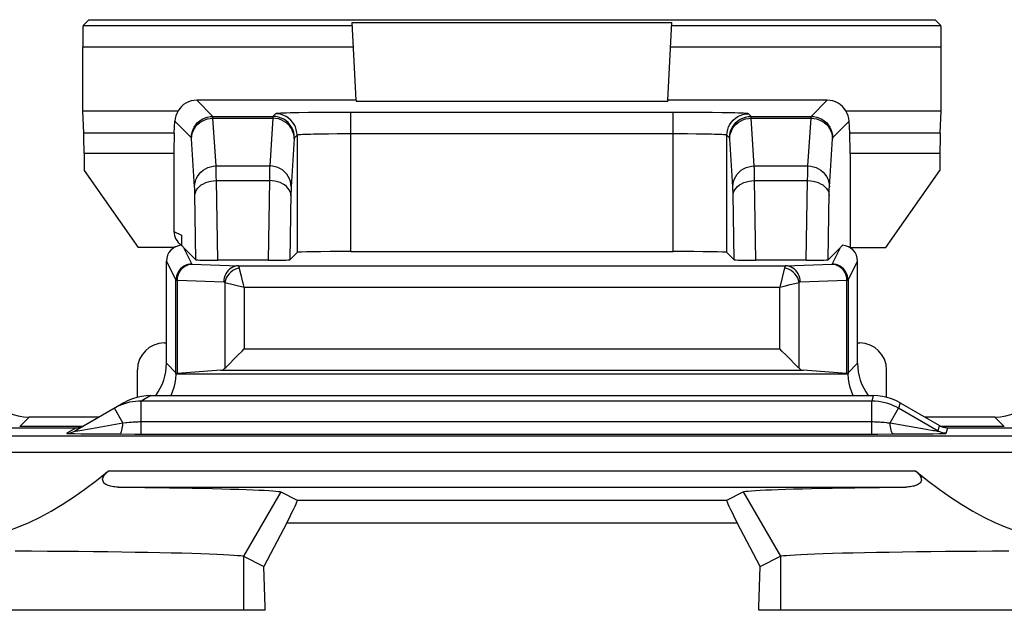
# Model space of a CAD drawing. Units: millimetres. Extents: x 132.3 to 177, y 60.9 to 110.
# Drawn here: x 150.1 to 159.3, y 103.9 to 109.4 of the extents above; entities that cross this region are included whole.
import ezdxf

# ---------------------------------------------------------------- set-up
doc = ezdxf.new("R2010")
doc.units = ezdxf.units.MM
doc.header["$LTSCALE"] = 16.335
doc.layers.get('0').update_dxf_attribs({"linetype": 'CONTINUOUS'})
for name, color, linetype in [('DRAFT', 7, 'CONTINUOUS'), ('RACCORDO', 7, 'CONTINUOUS'), ('SMUSSO', 7, 'CONTINUOUS')]:
    doc.layers.add(name, color=color, linetype=linetype)

msp = doc.modelspace()

# ---------------------------------------------------------------- linework, layer by layer
at = {"color": 7, "linetype": 'CONTINUOUS'}
for p, q in [((152.3908, 103.9203), (152.3908, 103.9481)), ((156.9893, 103.9203), (156.9893, 103.9481)), ((152.3908, 103.9203), (146.4893, 103.9203)), ((162.8908, 103.9203), (156.9893, 103.9203))]:
    msp.add_line(p, q, dxfattribs=at)
at = {"layer": 'DRAFT', "color": 7, "linetype": 'CONTINUOUS'}
for p, q in [((150.7477, 109.4203), (158.6325, 109.4203)), ((153.1998, 109.3931), (156.1803, 109.3931)), ((153.2376, 108.6703), (153.2381, 108.6625)), ((153.2381, 108.6625), (156.1421, 108.6625)), ((156.1425, 108.6703), (156.1421, 108.6625)), ((150.7023, 108.017), (151.2059, 107.2977)), ((158.1742, 107.2977), (158.6778, 108.017)), ((157.8401, 107.2977), (157.8395, 107.2974)), ((157.8401, 107.2977), (158.1742, 107.2977))]:
    msp.add_line(p, q, dxfattribs=at)
at = {"layer": 'DRAFT', "color": 250, "linetype": 'CONTINUOUS'}
for p, q in [((152.1884, 104.4231), (152.1884, 103.9203)), ((157.1917, 104.4231), (157.1917, 103.9203))]:
    msp.add_line(p, q, dxfattribs=at)
at = {"layer": 'RACCORDO', "color": 7, "linetype": 'CONTINUOUS'}
for p, q in [((150.6935, 109.3662), (150.7477, 109.4203)), ((153.2376, 108.6703), (153.1998, 109.3931)), ((156.1425, 108.6703), (156.1803, 109.3931)), ((158.6866, 109.3662), (158.6325, 109.4203)), ((150.6901, 108.5703), (150.6901, 109.1662)), ((158.6901, 108.5703), (158.6901, 109.1662)), ((153.2376, 108.6703), (151.7522, 108.6703)), ((157.6279, 108.6703), (156.1425, 108.6703)), ((150.7, 108.3635), (150.6901, 108.5703)), ((150.6901, 108.5703), (151.5791, 108.5703)), ((152.8975, 108.5557), (152.8262, 108.5551)), ((153.0091, 108.5564), (152.8975, 108.5557)), ((156.3169, 108.5566), (156.193, 108.5568)), ((156.4358, 108.5561), (156.3169, 108.5566)), ((156.5545, 108.5551), (156.4358, 108.5561)), ((157.8011, 108.5703), (158.6901, 108.5703)), ((158.6801, 108.3635), (158.6901, 108.5703)), ((151.5424, 108.3635), (151.5477, 108.475)), ((157.8378, 108.3635), (157.8324, 108.475)), ((150.7023, 108.1755), (150.7023, 108.017)), ((151.5401, 108.1755), (151.5401, 107.4477)), ((157.8401, 108.1755), (157.8401, 107.2977)), ((158.6778, 108.1755), (158.6778, 108.017)), ((151.6099, 107.4128), (151.6099, 107.32)), ((151.5412, 107.2977), (151.2059, 107.2977)), ((151.7452, 107.185), (151.6306, 107.2997)), ((152.6872, 107.2524), (152.6198, 107.185)), ((153.1871, 107.261), (156.193, 107.261)), ((156.6929, 107.2524), (156.7603, 107.185)), ((157.7496, 107.2997), (157.6349, 107.185)), ((151.4702, 106.2203), (151.4702, 107.1703)), ((152.4174, 107.1802), (151.9476, 107.1802)), ((157.4325, 107.1802), (156.9627, 107.1802)), ((157.9099, 106.2203), (157.9099, 107.1703)), ((151.5582, 106.123), (151.5582, 106.9945)), ((157.822, 106.9945), (157.822, 106.123)), ((151.4505, 106.4099), (151.4702, 106.4099)), ((157.9099, 106.4099), (157.9296, 106.4099)), ((152.0225, 106.1824), (152.1357, 106.2957)), ((157.3577, 106.1825), (157.2444, 106.2957)), ((151.1993, 105.9043), (151.1999, 106.1605)), ((151.978, 106.1555), (151.5722, 106.1251)), ((152.0141, 106.1741), (152.0225, 106.1824)), ((157.366, 106.1741), (157.3577, 106.1825)), ((157.8079, 106.1251), (157.4021, 106.1555)), ((158.1808, 105.9043), (158.1802, 106.1605)), ((157.8228, 106.1203), (151.5573, 106.1203)), ((151.3242, 105.9203), (158.0561, 105.9203)), ((151.0739, 105.8533), (150.6161, 105.589)), ((158.3061, 105.8534), (158.6748, 105.6405)), ((150.8436, 105.7203), (150.19, 105.7203)), ((159.1901, 105.7203), (158.5365, 105.7203)), ((149.1901, 105.6203), (150.6302, 105.6203)), ((150.6925, 105.6331), (150.1028, 105.6331)), ((159.2773, 105.6331), (158.6895, 105.6331)), ((158.7499, 105.6203), (160.1901, 105.6203)), ((151.0363, 105.5624), (151.1767, 105.5621)), ((158.1004, 105.5621), (158.2406, 105.5624)), ((152.5351, 105.0232), (152.6892, 104.9461)), ((156.6909, 104.9461), (156.845, 105.0232)), ((152.591, 104.7351), (152.3763, 104.3291)), ((157.0038, 104.3291), (156.7891, 104.7351))]:
    msp.add_line(p, q, dxfattribs=at)
at = {"layer": 'RACCORDO', "color": 250, "linetype": 'CONTINUOUS'}
for p, q in [((150.6935, 109.3662), (153.2012, 109.3662)), ((156.1789, 109.3662), (158.6866, 109.3662)), ((150.6901, 109.1662), (153.2117, 109.1662)), ((156.1685, 109.1662), (158.6901, 109.1662)), ((151.9024, 108.5202), (151.7522, 108.6703)), ((157.4777, 108.5202), (157.6279, 108.6703)), ((152.4873, 108.5448), (152.4626, 108.5202)), ((153.1871, 107.261), (153.1871, 108.5568)), ((156.193, 108.5568), (153.1871, 108.5568)), ((156.193, 107.261), (156.193, 108.5568)), ((156.9175, 108.5202), (156.8929, 108.5448)), ((151.7024, 108.3202), (151.5477, 108.475)), ((151.9024, 108.5202), (152.4626, 108.5202)), ((151.9327, 108.0583), (151.9037, 108.5032)), ((151.9037, 108.5032), (152.4613, 108.5032)), ((152.4613, 108.5032), (152.4324, 108.0583)), ((156.9175, 108.5202), (157.4777, 108.5202)), ((156.9478, 108.0583), (156.9188, 108.5032)), ((156.9188, 108.5032), (157.4764, 108.5032)), ((157.4475, 108.0583), (157.4764, 108.5032)), ((157.6777, 108.3202), (157.8324, 108.475)), ((151.5424, 108.3635), (150.7, 108.3635)), ((152.9068, 108.3548), (152.8411, 108.3535)), ((152.9803, 108.3558), (152.9068, 108.3548)), ((153.06, 108.3565), (152.9803, 108.3558)), ((153.1442, 108.3568), (153.06, 108.3565)), ((156.2372, 108.3568), (153.1442, 108.3568)), ((156.3243, 108.3564), (156.2372, 108.3568)), ((156.4076, 108.3557), (156.3243, 108.3564)), ((156.4828, 108.3546), (156.4076, 108.3557)), ((158.6801, 108.3635), (157.8378, 108.3635)), ((151.7327, 107.8651), (151.7036, 108.3119)), ((152.6613, 108.31), (152.6323, 107.8651)), ((152.6872, 108.3449), (152.6626, 108.3202)), ((152.6872, 108.3449), (152.6872, 107.2524)), ((156.6929, 107.2524), (156.6929, 108.3449)), ((156.7175, 108.3202), (156.6929, 108.3449)), ((156.7478, 107.8651), (156.7187, 108.3119)), ((151.5401, 108.1755), (150.7023, 108.1755)), ((158.6778, 108.1755), (157.8401, 108.1755)), ((151.9327, 108.0583), (152.4324, 108.0583)), ((151.9339, 108.0094), (151.9333, 108.0368)), ((151.9346, 107.9602), (151.9339, 108.0094)), ((152.4307, 107.9854), (152.43, 107.9227)), ((152.4313, 108.0178), (152.4307, 107.9854)), ((152.4318, 108.0399), (152.4313, 108.0178)), ((156.9478, 108.0583), (157.4475, 108.0583)), ((156.949, 108.0094), (156.9484, 108.0368)), ((156.9497, 107.9602), (156.949, 108.0094)), ((157.4457, 107.9787), (157.4462, 108.0099)), ((151.9351, 107.9227), (151.9346, 107.9602)), ((151.9476, 107.1802), (151.9351, 107.9227)), ((151.9351, 107.9227), (152.43, 107.9227)), ((152.43, 107.9227), (152.4174, 107.1802)), ((156.9502, 107.9227), (156.9497, 107.9602)), ((156.9627, 107.1802), (156.9502, 107.9227)), ((156.9502, 107.9227), (157.445, 107.9227)), ((157.4325, 107.1802), (157.445, 107.9227)), ((157.445, 107.9227), (157.4457, 107.9787)), ((151.7344, 107.8168), (151.7339, 107.8359)), ((151.7349, 107.7954), (151.7344, 107.8168)), ((152.6304, 107.8066), (152.6198, 107.185)), ((152.6308, 107.8263), (152.6304, 107.8066)), ((152.6313, 107.8408), (152.6308, 107.8263)), ((156.7495, 107.8168), (156.749, 107.8359)), ((156.75, 107.7954), (156.7495, 107.8168)), ((157.6349, 107.185), (157.6454, 107.8068)), ((151.7452, 107.185), (151.7349, 107.7954)), ((156.7603, 107.185), (156.75, 107.7954)), ((151.5401, 107.4477), (151.6099, 107.4128)), ((151.6306, 107.2997), (151.7082, 107.1445)), ((157.672, 107.1445), (157.7496, 107.2997)), ((151.4702, 107.1703), (151.5582, 106.9945)), ((157.822, 106.9945), (157.9099, 107.1703)), ((151.7082, 107.1445), (152.1406, 107.1283)), ((152.1406, 107.1283), (157.2395, 107.1283)), ((157.2395, 107.1283), (157.672, 107.1445)), ((151.5582, 106.9945), (151.5722, 106.9945)), ((151.5722, 106.1251), (151.5722, 106.9945)), ((151.5722, 106.9945), (152.0047, 106.9783)), ((152.1691, 107.0334), (152.1673, 107.0408)), ((152.1832, 106.9769), (152.1691, 107.0334)), ((157.3754, 106.9783), (157.8079, 106.9945)), ((157.8079, 106.9945), (157.8079, 106.1251)), ((157.8079, 106.9945), (157.822, 106.9945)), ((152.0141, 106.9736), (152.0141, 106.1741)), ((152.0141, 106.9736), (152.1954, 106.9282)), ((152.1954, 106.9283), (152.1954, 106.3554)), ((152.1954, 106.9283), (157.1847, 106.9283)), ((157.1847, 106.9282), (157.2262, 106.9387)), ((157.1847, 106.3554), (157.1847, 106.9283)), ((157.2262, 106.9387), (157.2833, 106.953)), ((157.2833, 106.953), (157.3255, 106.9635)), ((157.3255, 106.9635), (157.366, 106.9736)), ((157.366, 106.1741), (157.366, 106.9736)), ((152.1954, 106.3554), (157.1847, 106.3554)), ((151.4702, 106.2203), (151.5575, 106.1331)), ((151.978, 106.1555), (157.4021, 106.1555)), ((157.9099, 106.2203), (157.8226, 106.1331)), ((151.3242, 105.9203), (151.2348, 105.8688)), ((158.0561, 105.9203), (158.0423, 105.8688)), ((151.0639, 105.6647), (150.9847, 105.8018)), ((151.2348, 105.5621), (151.2348, 105.8688)), ((158.0423, 105.8688), (151.2348, 105.8688)), ((158.0423, 105.5621), (158.0423, 105.8688)), ((158.2131, 105.6647), (158.2922, 105.8018)), ((158.3061, 105.8534), (158.2922, 105.8018)), ((158.6611, 105.5889), (158.2922, 105.8018)), ((150.19, 105.7203), (150.1028, 105.6331)), ((159.1901, 105.7203), (159.2773, 105.6331)), ((150.6302, 105.6203), (150.5411, 105.5689)), ((150.6829, 105.5988), (150.825, 105.6229)), ((150.825, 105.6229), (151.0639, 105.6647)), ((151.0639, 105.6647), (151.0914, 105.668)), ((151.0914, 105.668), (151.1013, 105.6691)), ((151.2206, 105.6771), (158.0423, 105.6771)), ((158.2131, 105.6647), (158.5506, 105.6061)), ((158.5506, 105.6061), (158.6136, 105.5956)), ((158.6611, 105.5889), (158.6748, 105.6405)), ((158.736, 105.5688), (158.7499, 105.6203)), ((162.5298, 105.5409), (146.8503, 105.5409)), ((150.6153, 105.5659), (150.6739, 105.565)), ((150.6739, 105.565), (150.8004, 105.5637)), ((150.8004, 105.5637), (151.0363, 105.5624)), ((151.1767, 105.5621), (158.1004, 105.5621)), ((158.2406, 105.5624), (158.3116, 105.5627)), ((158.3116, 105.5627), (158.4949, 105.5638)), ((158.4949, 105.5638), (158.6135, 105.5651)), ((158.6135, 105.5651), (158.6681, 105.566)), ((158.6681, 105.566), (158.6968, 105.5666)), ((162.5311, 105.3909), (146.849, 105.3909)), ((150.9291, 105.2178), (158.4511, 105.2178)), ((151.0208, 105.0678), (158.3594, 105.0678)), ((152.6892, 104.9461), (156.6909, 104.9461)), ((152.591, 104.7351), (156.7891, 104.7351))]:
    msp.add_line(p, q, dxfattribs=at)
for points in [[(152.7027, 108.5534), (152.6616, 108.5527), (152.6238, 108.5519), (152.5901, 108.551), (152.5606, 108.55), (152.5352, 108.5491), (152.5151, 108.548), (152.5006, 108.547), (152.4913, 108.5459), (152.4873, 108.5448)], [(152.6872, 108.3449), (152.6855, 108.3709), (152.6804, 108.3966), (152.672, 108.4214), (152.6604, 108.4448), (152.6459, 108.4666), (152.6286, 108.4862), (152.609, 108.5035), (152.5872, 108.518), (152.5638, 108.5296), (152.539, 108.538), (152.5134, 108.5431), (152.4873, 108.5448)], [(152.8262, 108.5551), (152.7947, 108.5547), (152.7027, 108.5534)], [(156.8929, 108.5448), (156.889, 108.5459), (156.8803, 108.5469), (156.8668, 108.5479), (156.8483, 108.5489), (156.8251, 108.5499), (156.7976, 108.5508), (156.7658, 108.5516), (156.7297, 108.5525), (156.6899, 108.5532), (156.6461, 108.5539), (156.5545, 108.5551)], [(156.6929, 108.3449), (156.6946, 108.3709), (156.6997, 108.3966), (156.7081, 108.4214), (156.7197, 108.4448), (156.7342, 108.4666), (156.7515, 108.4862), (156.7711, 108.5035), (156.7929, 108.518), (156.8163, 108.5296), (156.8411, 108.538), (156.8668, 108.5431), (156.8929, 108.5448)], [(151.7024, 108.3202), (151.7042, 108.3463), (151.7093, 108.372), (151.7177, 108.3967), (151.7293, 108.4202), (151.7438, 108.4419), (151.761, 108.4616), (151.7807, 108.4788), (151.8024, 108.4934), (151.8259, 108.5049), (151.8507, 108.5134), (151.8763, 108.5185), (151.9024, 108.5202)], [(151.7037, 108.31), (151.7055, 108.3352), (151.7107, 108.3599), (151.7192, 108.3838), (151.7308, 108.4064), (151.7453, 108.4274), (151.7626, 108.4463), (151.7822, 108.463), (151.804, 108.477), (151.8274, 108.4883), (151.8521, 108.4964), (151.8776, 108.5015), (151.9037, 108.5032)], [(151.9037, 108.5032), (151.9035, 108.5063), (151.9034, 108.5092), (151.9033, 108.5117), (151.9031, 108.514), (151.903, 108.5159), (151.9029, 108.5175), (151.9027, 108.5188), (151.9026, 108.5197), (151.9024, 108.5202)], [(152.4626, 108.5202), (152.4625, 108.5198), (152.4624, 108.5191), (152.4622, 108.5181), (152.4621, 108.5167), (152.4619, 108.5149), (152.4618, 108.5128), (152.4617, 108.5101), (152.4615, 108.5069), (152.4613, 108.5032)], [(152.6613, 108.31), (152.6595, 108.3352), (152.6543, 108.3599), (152.6458, 108.3838), (152.6342, 108.4064), (152.6197, 108.4274), (152.6024, 108.4463), (152.5828, 108.463), (152.5611, 108.477), (152.5377, 108.4883), (152.513, 108.4964), (152.4874, 108.5015), (152.4613, 108.5032)], [(152.6626, 108.3202), (152.6609, 108.3463), (152.6558, 108.372), (152.6473, 108.3967), (152.6358, 108.4202), (152.6212, 108.4419), (152.604, 108.4616), (152.5843, 108.4788), (152.5626, 108.4934), (152.5391, 108.5049), (152.5144, 108.5134), (152.4887, 108.5185), (152.4626, 108.5202)], [(156.7175, 108.3202), (156.7193, 108.3463), (156.7244, 108.372), (156.7328, 108.3967), (156.7443, 108.4202), (156.7589, 108.4419), (156.7761, 108.4616), (156.7958, 108.4788), (156.8175, 108.4934), (156.841, 108.5049), (156.8658, 108.5134), (156.8914, 108.5185), (156.9175, 108.5202)], [(156.7188, 108.31), (156.7206, 108.3352), (156.7258, 108.3599), (156.7343, 108.3838), (156.7459, 108.4064), (156.7604, 108.4274), (156.7777, 108.4463), (156.7973, 108.463), (156.819, 108.477), (156.8424, 108.4883), (156.8672, 108.4964), (156.8927, 108.5015), (156.9188, 108.5032)], [(156.9188, 108.5032), (156.9186, 108.5063), (156.9185, 108.5092), (156.9184, 108.5117), (156.9182, 108.514), (156.9181, 108.5159), (156.918, 108.5175), (156.9178, 108.5188), (156.9177, 108.5197), (156.9175, 108.5202)], [(157.4764, 108.5032), (157.4766, 108.5062), (157.4767, 108.509), (157.4768, 108.5115), (157.477, 108.5138), (157.4771, 108.5158), (157.4772, 108.5174), (157.4774, 108.5188), (157.4775, 108.5197), (157.4777, 108.5202)], [(157.4764, 108.5032), (157.5025, 108.5015), (157.5281, 108.4964), (157.5528, 108.4883), (157.5762, 108.477), (157.5979, 108.463), (157.6175, 108.4463), (157.6348, 108.4274), (157.6493, 108.4064), (157.6609, 108.3838), (157.6694, 108.3599), (157.6746, 108.3352), (157.6764, 108.31)], [(157.4777, 108.5202), (157.5038, 108.5185), (157.5294, 108.5134), (157.5542, 108.5049), (157.5777, 108.4934), (157.5994, 108.4788), (157.6191, 108.4616), (157.6363, 108.4419), (157.6509, 108.4202), (157.6624, 108.3967), (157.6708, 108.372), (157.676, 108.3463), (157.6777, 108.3202)], [(152.8411, 108.3535), (152.8117, 108.3527), (152.7848, 108.3519), (152.7607, 108.351), (152.7394, 108.3501), (152.7214, 108.3491), (152.7071, 108.3481), (152.6966, 108.347), (152.69, 108.3459), (152.6872, 108.3449)], [(156.6929, 108.3449), (156.6903, 108.3459), (156.6841, 108.3469), (156.6743, 108.348), (156.661, 108.3489), (156.6445, 108.3499), (156.6248, 108.3508), (156.6021, 108.3517), (156.5764, 108.3525), (156.5479, 108.3532), (156.4828, 108.3546)], [(151.7036, 108.3119), (151.7034, 108.3136), (151.7033, 108.3151), (151.7032, 108.3165), (151.703, 108.3176), (151.7029, 108.3186), (151.7028, 108.3193), (151.7026, 108.3199), (151.7024, 108.3202)], [(152.6626, 108.3202), (152.6625, 108.32), (152.6623, 108.3196), (152.6622, 108.319), (152.6621, 108.3181), (152.6619, 108.3171), (152.6618, 108.3158), (152.6616, 108.3141), (152.6615, 108.3122), (152.6613, 108.31)], [(156.7187, 108.3119), (156.7185, 108.3136), (156.7184, 108.3151), (156.7183, 108.3165), (156.7181, 108.3176), (156.718, 108.3186), (156.7178, 108.3193), (156.7177, 108.3199), (156.7175, 108.3202)], [(157.6474, 107.8651), (157.6765, 108.3119), (157.6767, 108.3135), (157.6768, 108.315), (157.6769, 108.3164), (157.6771, 108.3176), (157.6772, 108.3186), (157.6774, 108.3193), (157.6775, 108.3199), (157.6777, 108.3202)], [(151.7327, 107.8651), (151.7345, 107.8903), (151.7397, 107.915), (151.7482, 107.9388), (151.7598, 107.9615), (151.7743, 107.9824), (151.7916, 108.0014), (151.8112, 108.0181), (151.8329, 108.0321), (151.8563, 108.0433), (151.881, 108.0515), (151.9066, 108.0565), (151.9327, 108.0583)], [(151.9333, 108.0368), (151.933, 108.0484), (151.9327, 108.0583)], [(152.4324, 108.0583), (152.4322, 108.0527), (152.4318, 108.0399)], [(152.6323, 107.8651), (152.6305, 107.8903), (152.6253, 107.915), (152.6169, 107.9388), (152.6052, 107.9614), (152.5907, 107.9824), (152.5735, 108.0014), (152.5538, 108.0181), (152.5321, 108.0321), (152.5087, 108.0433), (152.484, 108.0515), (152.4584, 108.0565), (152.4324, 108.0583)], [(156.7478, 107.8651), (156.7496, 107.8903), (156.7548, 107.915), (156.7633, 107.9388), (156.7749, 107.9615), (156.7894, 107.9824), (156.8067, 108.0014), (156.8263, 108.0181), (156.848, 108.0321), (156.8714, 108.0433), (156.8961, 108.0515), (156.9217, 108.0565), (156.9478, 108.0583)], [(156.9484, 108.0368), (156.9481, 108.0484), (156.9478, 108.0583)], [(157.4462, 108.0099), (157.4468, 108.037), (157.4471, 108.0485), (157.4475, 108.0583)], [(157.4475, 108.0583), (157.4735, 108.0565), (157.4991, 108.0515), (157.5238, 108.0433), (157.5472, 108.0321), (157.5689, 108.0181), (157.5885, 108.0014), (157.6058, 107.9824), (157.6203, 107.9615), (157.6319, 107.9388), (157.6404, 107.915), (157.6456, 107.8903), (157.6474, 107.8651)], [(151.7351, 107.7837), (151.7371, 107.8017), (151.7425, 107.8194), (151.751, 107.8365), (151.7627, 107.8527), (151.7773, 107.8677), (151.7945, 107.8814), (151.8142, 107.8933), (151.8358, 107.9035), (151.8591, 107.9116), (151.8837, 107.9176), (151.9092, 107.9213), (151.9351, 107.9227)], [(152.6299, 107.7837), (152.6279, 107.8017), (152.6226, 107.8194), (152.614, 107.8365), (152.6023, 107.8527), (152.5877, 107.8677), (152.5705, 107.8814), (152.5509, 107.8933), (152.5292, 107.9035), (152.5059, 107.9116), (152.4813, 107.9176), (152.4558, 107.9213), (152.43, 107.9227)], [(156.7502, 107.7837), (156.7522, 107.8017), (156.7575, 107.8194), (156.7661, 107.8365), (156.7778, 107.8527), (156.7924, 107.8677), (156.8096, 107.8814), (156.8292, 107.8933), (156.8509, 107.9035), (156.8742, 107.9116), (156.8988, 107.9176), (156.9243, 107.9213), (156.9502, 107.9227)], [(157.445, 107.9227), (157.4709, 107.9213), (157.4964, 107.9176), (157.521, 107.9116), (157.5443, 107.9035), (157.566, 107.8933), (157.5856, 107.8814), (157.6028, 107.8677), (157.6174, 107.8527), (157.6291, 107.8365), (157.6377, 107.8194), (157.643, 107.8017), (157.645, 107.7837)], [(151.7339, 107.8359), (151.7337, 107.8443), (151.7334, 107.852), (151.733, 107.8589), (151.7327, 107.8651)], [(152.6323, 107.8651), (152.6321, 107.8617), (152.6319, 107.858), (152.6318, 107.8541), (152.6316, 107.8499), (152.6313, 107.8408)], [(156.749, 107.8359), (156.7487, 107.8443), (156.7484, 107.852), (156.7481, 107.8589), (156.7478, 107.8651)], [(157.6454, 107.8068), (157.6459, 107.8271), (157.6462, 107.8362), (157.6465, 107.8445), (157.6468, 107.8521), (157.6471, 107.859), (157.6474, 107.8651)], [(151.5771, 107.0331), (151.5828, 107.0516), (151.5908, 107.0692), (151.6007, 107.0854), (151.6124, 107.1002), (151.6257, 107.1131), (151.6405, 107.124), (151.6564, 107.1327), (151.6731, 107.1391), (151.6905, 107.1431), (151.7082, 107.1445)], [(152.1406, 107.1283), (152.123, 107.1269), (152.1056, 107.1229), (152.0888, 107.1165), (152.0729, 107.1078), (152.0582, 107.0969), (152.0449, 107.084), (152.0331, 107.0692), (152.0232, 107.053), (152.0153, 107.0354), (152.0095, 107.0169), (152.006, 106.9978), (152.0047, 106.9783)], [(152.1501, 107.1096), (152.1288, 107.1042), (152.108, 107.0956), (152.0883, 107.0842), (152.07, 107.0701), (152.0536, 107.0537), (152.0395, 107.0354), (152.0281, 107.0157), (152.0196, 106.9949), (152.0141, 106.9736)], [(152.1501, 107.1096), (152.149, 107.1137), (152.1479, 107.1172), (152.1468, 107.1202), (152.1457, 107.1227), (152.1447, 107.1247), (152.1436, 107.1262), (152.1426, 107.1273), (152.1416, 107.128), (152.1406, 107.1283)], [(152.1673, 107.0408), (152.1521, 107.1014), (152.1501, 107.1096)], [(157.23, 107.1096), (157.1883, 106.9427), (157.1846, 106.9283)], [(157.2395, 107.1283), (157.2385, 107.128), (157.2375, 107.1273), (157.2365, 107.1262), (157.2355, 107.1247), (157.2344, 107.1227), (157.2333, 107.1202), (157.2323, 107.1172), (157.2312, 107.1137), (157.23, 107.1096)], [(157.366, 106.9736), (157.3606, 106.9949), (157.352, 107.0157), (157.3406, 107.0354), (157.3265, 107.0537), (157.3101, 107.0701), (157.2918, 107.0842), (157.2721, 107.0956), (157.2513, 107.1042), (157.23, 107.1096)], [(157.3754, 106.9783), (157.3741, 106.9978), (157.3706, 107.0169), (157.3648, 107.0354), (157.3569, 107.053), (157.347, 107.0692), (157.3353, 107.084), (157.3219, 107.0969), (157.3072, 107.1078), (157.2913, 107.1165), (157.2745, 107.1229), (157.2571, 107.1269), (157.2395, 107.1283)], [(157.672, 107.1445), (157.6896, 107.1431), (157.707, 107.1391), (157.7238, 107.1327), (157.7397, 107.124), (157.7544, 107.1131), (157.7677, 107.1001), (157.7795, 107.0854), (157.7894, 107.0691), (157.7973, 107.0516), (157.8031, 107.0331), (157.8066, 107.014), (157.8079, 106.9945)], [(151.5722, 106.9945), (151.5735, 107.014), (151.5771, 107.0331)], [(152.0047, 106.9783), (152.0057, 106.9782), (152.0067, 106.9781), (152.0077, 106.9778), (152.0087, 106.9774), (152.0098, 106.9769), (152.0108, 106.9763), (152.0119, 106.9755), (152.013, 106.9746), (152.0141, 106.9736)], [(152.1955, 106.9283), (152.1861, 106.9655), (152.1832, 106.9769)], [(157.3754, 106.9783), (157.3745, 106.9782), (157.3735, 106.9781), (157.3725, 106.9778), (157.3714, 106.9774), (157.3704, 106.9769), (157.3693, 106.9763), (157.3682, 106.9755), (157.3671, 106.9746), (157.366, 106.9736)], [(157.822, 106.9945), (157.8207, 107.014), (157.8168, 107.0333), (157.8162, 107.0357)], [(158.2922, 105.8018), (158.2691, 105.8144), (158.2448, 105.8259), (158.2194, 105.8364), (158.1931, 105.8455), (158.1658, 105.8533), (158.137, 105.8597), (158.1067, 105.8646), (158.0751, 105.8677), (158.0423, 105.8688)], [(151.0363, 105.5624), (151.0403, 105.5642), (151.0442, 105.5687), (151.048, 105.5759), (151.0515, 105.5856), (151.0548, 105.5977), (151.0577, 105.612), (151.0602, 105.6281), (151.0623, 105.6458), (151.0639, 105.6647)], [(151.1013, 105.6691), (151.122, 105.6713), (151.133, 105.6723), (151.1443, 105.6733), (151.156, 105.6742), (151.1681, 105.675), (151.1806, 105.6757), (151.1936, 105.6763), (151.2069, 105.6768), (151.2206, 105.6771)], [(158.0423, 105.6771), (158.0553, 105.6771), (158.068, 105.6768), (158.0802, 105.6764), (158.0921, 105.6759), (158.1035, 105.6753), (158.1147, 105.6746), (158.1256, 105.6738), (158.1362, 105.673), (158.1468, 105.6721), (158.1574, 105.671)], [(158.1574, 105.671), (158.1789, 105.6688), (158.1901, 105.6676), (158.2015, 105.6662), (158.2131, 105.6647)], [(158.2406, 105.5624), (158.2366, 105.5642), (158.2327, 105.5687), (158.229, 105.5759), (158.2254, 105.5856), (158.2222, 105.5977), (158.2193, 105.612), (158.2168, 105.6281), (158.2147, 105.6458), (158.2131, 105.6647)], [(150.5411, 105.5689), (150.5498, 105.5691), (150.5585, 105.5699), (150.5672, 105.5712), (150.5757, 105.5729), (150.5841, 105.5752), (150.5924, 105.5779), (150.6005, 105.5811), (150.6084, 105.5848), (150.6161, 105.589)], [(150.5411, 105.5689), (150.5412, 105.5686), (150.5434, 105.5682), (150.5476, 105.5679), (150.5539, 105.5676), (150.5622, 105.5672), (150.5725, 105.5669), (150.5849, 105.5665), (150.6153, 105.5659)], [(150.6161, 105.589), (150.6162, 105.5887), (150.6181, 105.5888), (150.6219, 105.5893), (150.6349, 105.5912)], [(150.6349, 105.5912), (150.6442, 105.5926), (150.6829, 105.5988)], [(158.6136, 105.5956), (158.6258, 105.5937), (158.6453, 105.5907)], [(158.6453, 105.5907), (158.6522, 105.5897), (158.6571, 105.5891), (158.6601, 105.5888), (158.6611, 105.5889)], [(158.736, 105.5688), (158.7273, 105.569), (158.7186, 105.5698), (158.71, 105.5711), (158.7015, 105.5728), (158.693, 105.5751), (158.6847, 105.5778), (158.6766, 105.581), (158.6687, 105.5847), (158.6611, 105.5889)], [(158.6968, 105.5666), (158.7085, 105.567), (158.7184, 105.5673), (158.7261, 105.5677), (158.7316, 105.5681), (158.7349, 105.5684), (158.736, 105.5688)]]:
    msp.add_lwpolyline(points, dxfattribs=at)
at = {"layer": 'RACCORDO', "color": 7, "linetype": 'CONTINUOUS'}
for points in [[(153.1871, 108.5568), (153.1263, 108.5568), (153.0091, 108.5564)], [(151.7082, 107.1445), (151.6888, 107.1432), (151.6696, 107.1394), (151.6511, 107.1332), (151.6334, 107.1245), (151.617, 107.1136), (151.6022, 107.1006), (151.5892, 107.0858), (151.5782, 107.0694), (151.5695, 107.0518), (151.5632, 107.0332), (151.5594, 107.014), (151.5582, 106.9945)], [(157.8162, 107.0357), (157.8105, 107.0518), (157.8019, 107.0694), (157.791, 107.0858), (157.778, 107.1005), (157.7633, 107.1135), (157.747, 107.1244), (157.7294, 107.133), (157.7108, 107.1394), (157.6915, 107.1432), (157.672, 107.1445)], [(152.1357, 106.2957), (152.1745, 106.3348), (152.1954, 106.3554)], [(157.2444, 106.2957), (157.2053, 106.3345), (157.1847, 106.3554)], [(151.5573, 106.1203), (151.5543, 106.0772), (151.5478, 106.035), (151.5377, 105.9937), (151.524, 105.9532), (151.5097, 105.9203)], [(157.8705, 105.9203), (157.8561, 105.9532), (157.8424, 105.9937), (157.8323, 106.035), (157.8258, 106.0772), (157.8228, 106.1203)], [(151.1531, 105.8902), (151.1127, 105.8735), (151.0739, 105.8533)], [(151.3242, 105.9203), (151.2806, 105.9184), (151.2374, 105.9128), (151.1947, 105.9033), (151.1531, 105.8902)], [(158.3061, 105.8534), (158.2674, 105.8735), (158.2271, 105.8902), (158.1855, 105.9033), (158.1429, 105.9128), (158.0997, 105.9184), (158.0561, 105.9203)], [(151.2348, 105.8688), (151.2085, 105.8681), (151.1817, 105.866), (151.1544, 105.8623), (151.1271, 105.8571), (151.0995, 105.8501), (151.0713, 105.8413), (151.0426, 105.8304), (151.0137, 105.8173), (150.9847, 105.8018)], [(150.6302, 105.6204), (150.6387, 105.6206), (150.6473, 105.6213), (150.6559, 105.6226), (150.6645, 105.6243), (150.673, 105.6266), (150.6815, 105.6294), (150.6896, 105.6326), (150.6976, 105.6363)], [(158.6748, 105.6405), (158.6825, 105.6364), (158.6904, 105.6327), (158.6985, 105.6294), (158.7068, 105.6267), (158.7153, 105.6244), (158.7239, 105.6226), (158.7326, 105.6214), (158.7412, 105.6206), (158.7499, 105.6204)], [(149.4397, 104.5644), (149.5304, 104.5668), (149.6219, 104.5747), (149.7142, 104.588), (149.807, 104.6066), (149.9007, 104.6307), (149.996, 104.6608), (150.0931, 104.697), (150.1919, 104.7392), (150.2923, 104.7879), (150.3945, 104.8432), (150.4984, 104.905), (150.6038, 104.9733), (150.7107, 105.0482), (150.8191, 105.1297), (150.9291, 105.2178)], [(151.0208, 105.0678), (151.0054, 105.0682), (150.9907, 105.0692), (150.9766, 105.0708), (150.9631, 105.0729), (150.9502, 105.0756), (150.9381, 105.0788), (150.9266, 105.0827), (150.9159, 105.0872), (150.9061, 105.0924), (150.8973, 105.0984), (150.8895, 105.1053), (150.8834, 105.1129), (150.8791, 105.1216), (150.8765, 105.1311), (150.8759, 105.1408), (150.8775, 105.1506), (150.8811, 105.1605), (150.8857, 105.1701), (150.8912, 105.1789), (150.8978, 105.1872), (150.9049, 105.1953), (150.9124, 105.2031), (150.9205, 105.2106), (150.9291, 105.2178)], [(158.4511, 105.2178), (158.4612, 105.2093), (158.4704, 105.2005), (158.4786, 105.1915), (158.4861, 105.1824), (158.4927, 105.1732), (158.4979, 105.1636), (158.5016, 105.1533), (158.5039, 105.1429), (158.5042, 105.1331), (158.5021, 105.1238), (158.498, 105.1152), (158.4926, 105.1075), (158.486, 105.1008), (158.478, 105.0949), (158.4692, 105.0897), (158.4596, 105.0851), (158.4493, 105.0811), (158.4382, 105.0777), (158.4265, 105.0748), (158.4141, 105.0724), (158.4012, 105.0705), (158.3878, 105.0691), (158.3738, 105.0682), (158.3594, 105.0678)], [(158.4511, 105.2178), (158.561, 105.1297), (158.6694, 105.0483), (158.7762, 104.9734), (158.8816, 104.9051), (158.9854, 104.8433), (159.0876, 104.788), (159.188, 104.7393), (159.2867, 104.6971), (159.3838, 104.6609), (159.4791, 104.6308), (159.5727, 104.6067), (159.6655, 104.5881), (159.7577, 104.5748), (159.8492, 104.5669), (159.9397, 104.5644)], [(151.0208, 105.0678), (151.1465, 105.0664), (151.2678, 105.0649), (151.3847, 105.0634), (151.4974, 105.0617), (151.6058, 105.0599), (151.7089, 105.0581), (151.8068, 105.0562), (151.8996, 105.0541), (151.9866, 105.0521), (152.0678, 105.0499), (152.1433, 105.0477), (152.2124, 105.0454), (152.2752, 105.043), (152.3316, 105.0406), (152.3812, 105.0382), (152.424, 105.0357), (152.4601, 105.0333), (152.4893, 105.0307), (152.5114, 105.0282), (152.5267, 105.0257), (152.5351, 105.0232)], [(156.845, 105.0232), (156.8537, 105.0257), (156.8693, 105.0283), (156.8918, 105.0308), (156.9214, 105.0334), (156.9579, 105.0359), (157.001, 105.0383), (157.0508, 105.0407), (157.1072, 105.0431), (157.17, 105.0455), (157.239, 105.0477), (157.3143, 105.05), (157.3954, 105.0521), (157.4823, 105.0542), (157.5749, 105.0562), (157.6727, 105.0581), (157.7757, 105.06), (157.8839, 105.0617), (157.9964, 105.0634), (158.113, 105.0649), (158.234, 105.0664), (158.3594, 105.0678)]]:
    msp.add_lwpolyline(points, dxfattribs=at)
for centre, major_axis, ratio, start_param, end_param in [((150.6935, 109.1662), (0, 0.2), 0.017455, 0.017453, 1.570796), ((158.6866, 109.1662), (0, 0.2), 0.017455, -1.570796, -0.017453), ((151.7523, 108.4703), (0.1415, -0.1415), 0.999695, 2.356347, 3.403456), ((157.6278, 108.4703), (0.1415, 0.1415), 0.999695, -0.261864, 0.785246), ((151.7477, 108.4749), (0.1876, 0.0748), 0.936112, 2.215248, 2.73863), ((157.6324, 108.4749), (0.1876, -0.0748), 0.936112, 0.402963, 0.926345), ((150.6988, 108.1755), (0, 0.2), 0.017455, -1.570796, -0.349066), ((151.5435, 108.1755), (0, 0.2), 0.017455, 0.349066, 1.570796), ((157.8366, 108.1755), (0, 0.2), 0.017455, -1.570796, -0.349066), ((158.6813, 108.1755), (0, 0.2), 0.017455, 0.349066, 1.570796), ((151.6901, 107.4477), (0.1342, -0.0671), 0.99981, -2.678052, -1.672784), ((151.6202, 107.1703), (-0.0671, 0.1342), 0.99981, -0.39454, 1.107103), ((151.6306, 107.1496), (-0.2899, 0.3285), 0.234457, -1.311021, -1.242019), ((153.1871, 107.2523), (0.5, 0), 0.017455, 1.570796, 3.124139), ((156.193, 107.2523), (0.5, 0), 0.017455, 0.017453, 1.570796), ((157.7495, 107.1496), (0.2899, 0.3285), 0.234457, 1.242019, 1.311021), ((157.7599, 107.1703), (0.0671, 0.1342), 0.99981, -1.107103, 0.39454), ((151.9452, 107.1851), (0.2, -0.0001), 0.024676, -3.116907, -1.558665), ((152.4199, 107.1851), (0.2, 0.0001), 0.024676, -1.582928, -0.024686), ((156.9603, 107.1851), (0.2, -0.0001), 0.024676, -3.116907, -1.558665), ((157.435, 107.1851), (0.2, 0.0001), 0.024676, -1.582928, -0.024686), ((151.4499, 106.1605), (0.2342, 0.0877), 0.996813, 1.211366, 2.781858), ((157.9302, 106.1605), (0.2342, -0.0877), 0.996813, 0.359735, 1.930227), ((150.1901, 106.2204), (0.3536, 0.3536), 0.999924, 2.356233, 3.926953), ((150.9702, 106.2204), (-0.3536, 0.3536), 0.999924, 9.565947, 10.210138), ((151.9747, 106.3554), (0, 0.2), 0.466308, -3.106686, -2.70526), ((157.4054, 106.3554), (0, 0.2), 0.466308, -3.577925, -3.176499), ((158.4099, 106.2204), (0.3536, 0.3536), 0.999924, 2.356233, 3.000424), ((159.19, 106.2204), (-0.3536, 0.3536), 0.999924, 2.356233, 3.926953), ((151.7082, 106.1229), (0.15, 0), 0.034921, 2.70526, 3.132866), ((157.672, 106.1229), (0.15, 0), 0.034921, 0.008727, 0.436332), ((152.2264, 104.1462), (0.4629, 0.7998), 0.033728, -0.723994, 0.002063), ((157.1537, 104.1462), (-0.4629, 0.7998), 0.033728, -0.002063, 0.723994)]:
    msp.add_ellipse(centre, major_axis=major_axis, ratio=ratio, start_param=start_param, end_param=end_param, dxfattribs=at)
at = {"layer": 'SMUSSO', "color": 250, "linetype": 'CONTINUOUS'}
for p, q in [((152.5351, 105.0232), (152.1884, 104.4231)), ((156.845, 105.0232), (157.1917, 104.4231))]:
    msp.add_line(p, q, dxfattribs=at)
at = {"layer": 'SMUSSO', "color": 7, "linetype": 'CONTINUOUS'}
for p, q in [((152.1884, 104.4231), (152.3763, 104.3291)), ((157.0038, 104.3291), (157.1917, 104.4231)), ((152.3908, 103.9481), (152.3763, 104.3291)), ((156.9893, 103.9481), (157.0038, 104.3291))]:
    msp.add_line(p, q, dxfattribs=at)
for points in [[(150.0613, 104.4738), (150.2129, 104.4731), (150.362, 104.4721), (150.5081, 104.471), (150.6507, 104.4697), (150.7894, 104.4683), (150.9237, 104.4667), (151.0532, 104.465), (151.1775, 104.4631), (151.2961, 104.4611), (151.4087, 104.4589), (151.5149, 104.4566), (151.6143, 104.4543), (151.7067, 104.4518), (151.7917, 104.4492), (151.8693, 104.4465), (151.939, 104.4438), (152.0004, 104.4409), (152.0534, 104.438), (152.0979, 104.435), (152.1336, 104.432), (152.1605, 104.4291), (152.1788, 104.4261), (152.1884, 104.4231)], [(157.1917, 104.4231), (157.2016, 104.4261), (157.2202, 104.4291), (157.2476, 104.4322), (157.2838, 104.4352), (157.3287, 104.4381), (157.3821, 104.4411), (157.4436, 104.4439), (157.5132, 104.4466), (157.5907, 104.4492), (157.6757, 104.4518), (157.7682, 104.4543), (157.8676, 104.4567), (157.9738, 104.459), (158.0863, 104.4611), (158.2048, 104.4631), (158.3289, 104.465), (158.4582, 104.4667), (158.5924, 104.4683), (158.7309, 104.4697), (158.8733, 104.471), (159.0191, 104.4721), (159.168, 104.4731), (159.3193, 104.4738)]]:
    msp.add_lwpolyline(points, dxfattribs=at)

doc.saveas('drawing.dxf')
